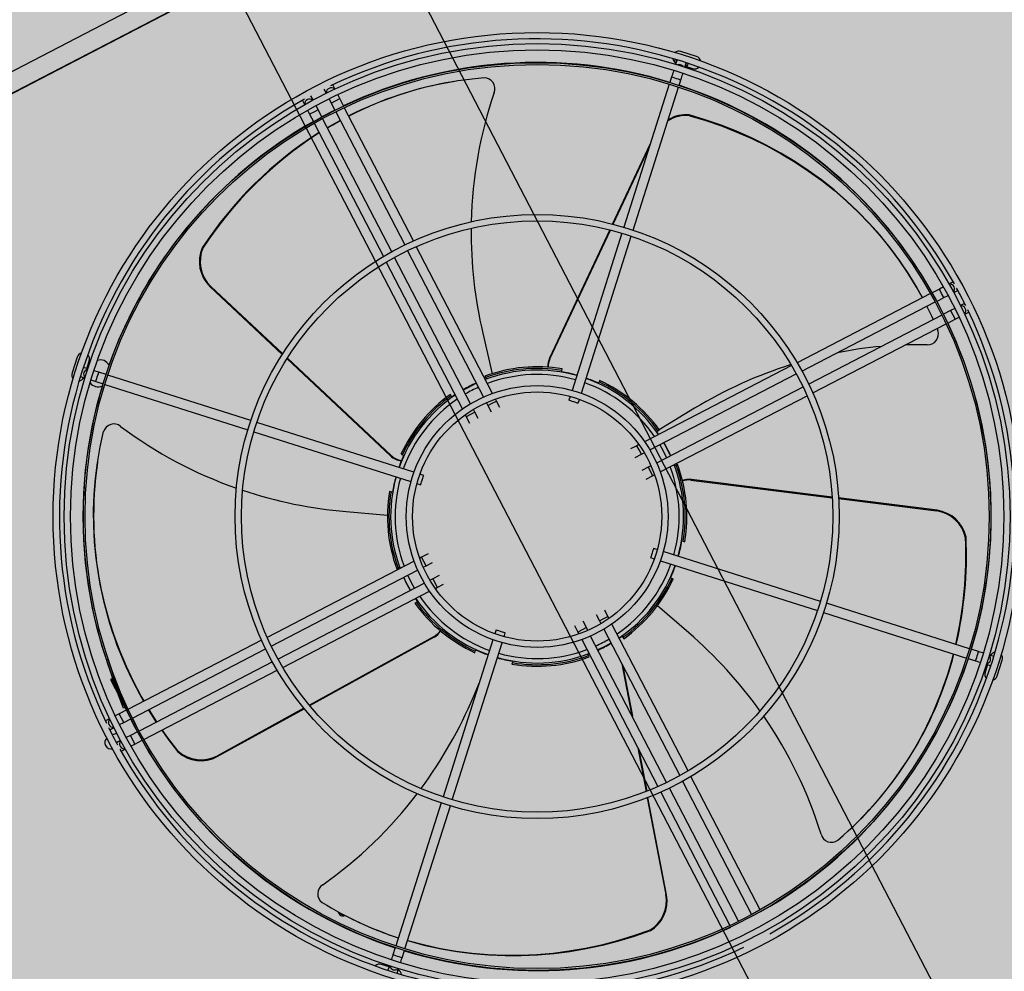
# Model space of a CAD drawing. Extents: x -659522 to 36866, y -147187 to 81652.
# Drawn here: x -45496 to -44889, y -33260 to -32672 of the extents above; entities that cross this region are included whole.
import ezdxf

# ---------------------------------------------------------------- set-up
doc = ezdxf.new("R2010")
doc.units = 0
for name, color, linetype in [('NOT-HATCH', 72, 'CONTINUOUS'), ('X-2857-S$0$A-FLOR', 11, 'CONTINUOUS'), ('X-2857-S$0$A-GENM', 11, 'CONTINUOUS'), ('X-XREF', 7, 'CONTINUOUS')]:
    doc.layers.add(name, color=color, linetype=linetype)

# ---------------------------------------------------------------- blocks, each defined once
blk = doc.blocks.new('X-2857-S')
at = {"layer": 'X-2857-S$0$A-FLOR'}
for p, q in [((-45405.41, -32356.96), (-44898.34, -33333.11)), ((-44987.08, -33379.21), (-45494.15, -32403.05))]:
    blk.add_line(p, q, dxfattribs=at)
at = {"layer": 'X-2857-S$0$A-GENM'}
for p, q in [((-44060.78, -31956.2), (-45724.76, -32820.57)), ((-44068.72, -31973.78), (-45726.21, -32834.77)), ((-45726.15, -32834.91), (-44068.65, -31973.91)), ((-45078.68, -32695.21), (-45088.37, -32692.04)), ((-45090.96, -32698), (-45091.59, -32699.96)), ((-45091.18, -32697.89), (-45091.3, -32699.06)), ((-45090.87, -32697.17), (-45091.18, -32697.89)), ((-45090.96, -32698), (-45090.59, -32697.25)), ((-45090.95, -32697.97), (-45090.96, -32698)), ((-45090.94, -32697.94), (-45090.95, -32697.95)), ((-45090.95, -32697.95), (-45090.95, -32697.97)), ((-45090.93, -32697.91), (-45090.94, -32697.92)), ((-45090.94, -32697.92), (-45090.94, -32697.94)), ((-45090.63, -32697.24), (-45090.93, -32697.9)), ((-45090.93, -32697.9), (-45090.93, -32697.9)), ((-45090.93, -32697.9), (-45090.93, -32697.91)), ((-45085.87, -32701.78), (-45085.24, -32699.81)), ((-45085.66, -32701.13), (-45081.11, -32702.63)), ((-45085.58, -32700.88), (-45085.18, -32700.27)), ((-45085.11, -32698.99), (-45085.24, -32699.81)), ((-45085.24, -32699.79), (-45085.23, -32699.77)), ((-45085.24, -32699.81), (-45085.24, -32699.79)), ((-45085.23, -32699.77), (-45085.22, -32699.75)), ((-45085.22, -32699.73), (-45085.21, -32699.72)), ((-45085.22, -32699.74), (-45085.22, -32699.73)), ((-45085.22, -32699.75), (-45085.22, -32699.74)), ((-45085.21, -32699.71), (-45085.08, -32699)), ((-45085.21, -32699.72), (-45085.21, -32699.71)), ((-45085.18, -32700.27), (-45084.85, -32699.13)), ((-45084.66, -32701.46), (-45084.12, -32700.55)), ((-45084.12, -32700.55), (-45083.8, -32699.43)), ((-45094.05, -32707.73), (-45095.16, -32711.21)), ((-45093.75, -32706.79), (-45094.05, -32707.73)), ((-45094.05, -32707.73), (-45093.84, -32707.8)), ((-45093.84, -32707.8), (-45093.22, -32708)), ((-45093.46, -32705.87), (-45093.75, -32706.79)), ((-45093.18, -32705), (-45093.46, -32705.87)), ((-45093.22, -32708), (-45092.29, -32708.29)), ((-45092.93, -32704.2), (-45093.18, -32705)), ((-45092.77, -32703.68), (-45092.93, -32704.2)), ((-45092.29, -32708.29), (-45091.19, -32708.64)), ((-45088.03, -32708.6), (-45087.74, -32707.68)), ((-45087.74, -32707.68), (-45087.47, -32706.81)), ((-45087.47, -32706.81), (-45087.21, -32706.02)), ((-45087.21, -32706.02), (-45087.05, -32705.5)), ((-45301.9, -32715.21), (-45303.23, -32712.65)), ((-45228.66, -32710.63), (-45229.16, -32710.71)), ((-45095.49, -32712.24), (-45123.52, -32800.52)), ((-45117.8, -32802.33), (-45089.77, -32714.06)), ((-45091.19, -32708.64), (-45090.1, -32708.99)), ((-45090.1, -32708.99), (-45089.17, -32709.28)), ((-45089.44, -32713.03), (-45088.33, -32709.55)), ((-45089.17, -32709.28), (-45088.55, -32709.48)), ((-45088.55, -32709.48), (-45088.33, -32709.55)), ((-45088.33, -32709.55), (-45088.03, -32708.6)), ((-45315.29, -32721.97), (-45316.62, -32719.41)), ((-45308.62, -32715.27), (-45307.29, -32717.83)), ((-45298.82, -32721.16), (-45300.1, -32718.68)), ((-45321.87, -32722.31), (-45320.54, -32724.87)), ((-45312.14, -32728.06), (-45313.49, -32725.44)), ((-45305.5, -32721.3), (-45304.14, -32723.91)), ((-45304.15, -32723.91), (-45301.48, -32722.53)), ((-45304.14, -32723.91), (-45301.87, -32728.31)), ((-45301.48, -32722.53), (-45298.82, -32721.15)), ((-45296.47, -32725.7), (-45298.82, -32721.16)), ((-45318.75, -32728.33), (-45317.46, -32730.81)), ((-45314.8, -32729.44), (-45317.47, -32730.81)), ((-45317.46, -32730.81), (-45315.11, -32735.36)), ((-45312.14, -32728.05), (-45314.8, -32729.44)), ((-45309.86, -32732.45), (-45312.14, -32728.06)), ((-45301.92, -32728.21), (-45309.91, -32732.36)), ((-45301.37, -32729.27), (-45258.67, -32811.47)), ((-45253.33, -32808.98), (-45296.07, -32726.71)), ((-45073.28, -32734.21), (-45083.15, -32731.24)), ((-45083.15, -32731.24), (-45082.92, -32731.69)), ((-45082.92, -32731.69), (-45073.05, -32734.66)), ((-45314.62, -32736.32), (-45271.88, -32818.59)), ((-45266.76, -32815.66), (-45309.46, -32733.46)), ((-45306.46, -32739.02), (-45303.62, -32737.36)), ((-45306.38, -32739.18), (-45303.12, -32737.28)), ((-45303.62, -32737.36), (-45298.63, -32734.57)), ((-45303.12, -32737.28), (-45298.55, -32734.72)), ((-45063.58, -32737.56), (-45073.28, -32734.21)), ((-45073.05, -32734.66), (-45063.34, -32738.01)), ((-45054.06, -32741.3), (-45063.58, -32737.56)), ((-45063.34, -32738.01), (-45053.82, -32741.75)), ((-45044.74, -32745.4), (-45054.06, -32741.3)), ((-45053.82, -32741.75), (-45044.5, -32745.85)), ((-45130.47, -32798.58), (-45107.1, -32748.81)), ((-45035.63, -32749.88), (-45044.74, -32745.4)), ((-45044.5, -32745.85), (-45035.4, -32750.33)), ((-45026.75, -32754.71), (-45035.63, -32749.88)), ((-45035.4, -32750.33), (-45026.52, -32755.16)), ((-45130.08, -32798.68), (-45108.03, -32751.73)), ((-45018.12, -32759.9), (-45026.75, -32754.71)), ((-45026.52, -32755.16), (-45017.89, -32760.35)), ((-45009.75, -32765.43), (-45018.12, -32759.9)), ((-45017.89, -32760.35), (-45009.51, -32765.88)), ((-45001.64, -32771.3), (-45009.75, -32765.43)), ((-45009.51, -32765.88), (-45001.41, -32771.75)), ((-44993.83, -32777.49), (-45001.64, -32771.3)), ((-45001.41, -32771.75), (-44993.59, -32777.94)), ((-44986.31, -32784), (-44993.83, -32777.49)), ((-44993.59, -32777.94), (-44986.08, -32784.45)), ((-44979.1, -32790.81), (-44986.31, -32784)), ((-44986.08, -32784.45), (-44978.87, -32791.26)), ((-44972.21, -32797.91), (-44979.1, -32790.81)), ((-44978.87, -32791.26), (-44971.98, -32798.36)), ((-44965.66, -32805.3), (-44972.21, -32797.91)), ((-44971.98, -32798.36), (-44965.43, -32805.75)), ((-45132.16, -32802.17), (-45169.36, -32881.37)), ((-45169.13, -32881.82), (-45131.76, -32802.27)), ((-45124.7, -32804.24), (-45155.49, -32901.19)), ((-44959.45, -32812.96), (-44965.66, -32805.3)), ((-45149.77, -32903.01), (-45118.98, -32806.05)), ((-44965.43, -32805.75), (-44959.22, -32813.41)), ((-45383.72, -32813.16), (-45383.22, -32813.08)), ((-45256.97, -32814.99), (-45210.06, -32905.3)), ((-45204.58, -32903.09), (-45251.64, -32812.5)), ((-44953.6, -32820.87), (-44959.45, -32812.96)), ((-44959.22, -32813.41), (-44953.36, -32821.32)), ((-45270.18, -32822.11), (-45223.12, -32912.7)), ((-45218.16, -32909.49), (-45265.07, -32819.18)), ((-44948.11, -32829.03), (-44953.6, -32820.87)), ((-44953.36, -32821.32), (-44947.87, -32829.48)), ((-44942.99, -32837.41), (-44948.11, -32829.03)), ((-44947.87, -32829.48), (-44942.76, -32837.86)), ((-44920.32, -32834.24), (-44922.88, -32835.57)), ((-45378.47, -32837.01), (-45378.97, -32837.09)), ((-45378.97, -32837.09), (-45334.31, -32878.97)), ((-45334.09, -32878.63), (-45378.47, -32837.01)), ((-44934.33, -32841.5), (-45016.6, -32884.23)), ((-44939.28, -32844.06), (-44942.99, -32837.41)), ((-44942.76, -32837.86), (-44939.29, -32844.07)), ((-44928.82, -32838.65), (-44933.37, -32841)), ((-44926.35, -32837.36), (-44928.82, -32838.65)), ((-44927.45, -32841.31), (-44928.82, -32838.65)), ((-44926.07, -32843.97), (-44927.45, -32841.31)), ((-44919.98, -32840.83), (-44917.42, -32839.49)), ((-45013.67, -32889.35), (-44931.48, -32846.65)), ((-44930.47, -32846.25), (-44926.07, -32843.97)), ((-44928.26, -32850.17), (-44930.36, -32846.2)), ((-44926.07, -32843.97), (-44923.45, -32842.62)), ((-44913.28, -32847.49), (-44915.84, -32848.82)), ((-44936.52, -32849.39), (-44933.67, -32855.28)), ((-44926.22, -32854.19), (-44928.26, -32850.17)), ((-44921.92, -32851.97), (-44926.33, -32854.25)), ((-44921.93, -32851.97), (-44920.54, -32854.63)), ((-44919.31, -32850.61), (-44921.92, -32851.97)), ((-44913.22, -32854.22), (-44910.66, -32852.88)), ((-44927.29, -32854.74), (-45009.48, -32897.44)), ((-45006.99, -32902.78), (-44924.72, -32860.05)), ((-44933.67, -32855.28), (-44932.64, -32857.52)), ((-44923.71, -32859.65), (-44919.17, -32857.29)), ((-44920.54, -32854.63), (-44919.17, -32857.29)), ((-44919.17, -32857.29), (-44916.69, -32856.01)), ((-45210.58, -32865.95), (-45204.72, -32890.89)), ((-44930.24, -32863.03), (-44929.72, -32864.27)), ((-44947.03, -32873.04), (-44949.71, -32873.11)), ((-44936.43, -32873.01), (-44947.03, -32873.04)), ((-45460.9, -32880.67), (-45464.07, -32890.36)), ((-45454.98, -32887.65), (-45453.49, -32883.1)), ((-45331.41, -32881.69), (-45267.58, -32941.54)), ((-45267.08, -32941.46), (-45331.19, -32881.34)), ((-45169.36, -32881.37), (-45169.13, -32881.82)), ((-45454.33, -32887.86), (-45457.08, -32886.98)), ((-45447.56, -32890.01), (-45450.62, -32889.04)), ((-45447.82, -32890.84), (-45447.63, -32890.22)), ((-45447.63, -32890.22), (-45447.56, -32890.01)), ((-45443.08, -32891.43), (-45447.56, -32890.01)), ((-45162.07, -32889.73), (-45161.81, -32888.89)), ((-45161.81, -32888.89), (-45161.53, -32887.97)), ((-45020.12, -32885.93), (-45110.71, -32932.99)), ((-45458.9, -32892.7), (-45456.15, -32893.57)), ((-45452.43, -32894.75), (-45449.37, -32895.73)), ((-45449.37, -32895.73), (-45449.31, -32895.51)), ((-45449.37, -32895.73), (-45444.9, -32897.15)), ((-45449.31, -32895.51), (-45449.11, -32894.89)), ((-45449.11, -32894.89), (-45448.81, -32893.96)), ((-45448.81, -32893.96), (-45448.47, -32892.87)), ((-45448.47, -32892.87), (-45448.12, -32891.77)), ((-45448.12, -32891.77), (-45447.82, -32890.84)), ((-45353.78, -32919.79), (-45442.05, -32891.75)), ((-45209.27, -32892.44), (-45208.81, -32893.3)), ((-45208.41, -32894.07), (-45209.12, -32894.34)), ((-45208.81, -32893.3), (-45208.41, -32894.07)), ((-45138.88, -32895.96), (-45139.14, -32896.8)), ((-45138.59, -32895.04), (-45138.88, -32895.96)), ((-45107.51, -32937.95), (-45017.19, -32891.04)), ((-45443.87, -32897.47), (-45355.6, -32925.5)), ((-45222.58, -32900.95), (-45219.3, -32899.13)), ((-45219.3, -32899.13), (-45214.59, -32896.81)), ((-45013, -32899.14), (-45103.31, -32946.05)), ((-45230.03, -32904.52), (-45230.48, -32903.66)), ((-45229.62, -32905.29), (-45230.03, -32904.52)), ((-45227.76, -32904), (-45229.62, -32905.29)), ((-45208.37, -32908.82), (-45207.48, -32910.54)), ((-45204.82, -32909.16), (-45202.15, -32907.78)), ((-45202.16, -32907.79), (-45202.77, -32906.59)), ((-45200.12, -32911.71), (-45202.16, -32907.79)), ((-45156.67, -32904.91), (-45157.4, -32907.23)), ((-45157.4, -32907.23), (-45157.19, -32907.3)), ((-45157.19, -32907.3), (-45156.57, -32907.5)), ((-45156.57, -32907.5), (-45155.64, -32907.79)), ((-45155.64, -32907.79), (-45154.54, -32908.14)), ((-45154.54, -32908.14), (-45153.45, -32908.49)), ((-45153.45, -32908.49), (-45152.52, -32908.78)), ((-45152.52, -32908.78), (-45151.9, -32908.98)), ((-45151.69, -32909.05), (-45150.95, -32906.73)), ((-45101.1, -32951.53), (-45010.51, -32904.47)), ((-45215.47, -32914.68), (-45218.13, -32916.07)), ((-45215.47, -32914.69), (-45216.36, -32912.96)), ((-45213.44, -32918.6), (-45215.47, -32914.69)), ((-45207.48, -32910.54), (-45204.82, -32909.16)), ((-45207.48, -32910.54), (-45205.44, -32914.46)), ((-45151.9, -32908.98), (-45151.69, -32909.05)), ((-45079.86, -32912.23), (-45101.76, -32925.51)), ((-45253.1, -32951.76), (-45350.06, -32920.97)), ((-45221.42, -32916.24), (-45220.8, -32917.44)), ((-45218.13, -32916.07), (-45220.8, -32917.44)), ((-45220.8, -32917.44), (-45218.76, -32921.37)), ((-45446.72, -32936.13), (-45444.63, -32926.53)), ((-45351.88, -32926.69), (-45254.92, -32957.48)), ((-45103.3, -32926.49), (-45102.53, -32926.08)), ((-45102.01, -32928.35), (-45103.3, -32926.49)), ((-45102.53, -32926.08), (-45101.67, -32925.63)), ((-45448.38, -32945.81), (-45446.72, -32936.13)), ((-45115.45, -32935.32), (-45119.38, -32937.35)), ((-45114.26, -32934.69), (-45115.45, -32935.32)), ((-45114.08, -32937.98), (-45115.45, -32935.32)), ((-45112.7, -32940.64), (-45114.08, -32937.98)), ((-45101.42, -32934.8), (-45099.58, -32938.1)), ((-45099.58, -32938.1), (-45097.28, -32942.79)), ((-45098.96, -32933.53), (-45097.14, -32936.81)), ((-45097.14, -32936.81), (-45094.83, -32941.52)), ((-45448.29, -32945.17), (-45448.36, -32945.68)), ((-45267.58, -32941.54), (-45267.08, -32941.46)), ((-45261.07, -32940.58), (-45260.15, -32940.87)), ((-45260.15, -32940.87), (-45259.31, -32941.13)), ((-45116.61, -32942.67), (-45112.7, -32940.64)), ((-45112.7, -32940.64), (-45110.97, -32939.75)), ((-45449.61, -32955.55), (-45448.38, -32945.81)), ((-45108.55, -32948.64), (-45112.47, -32950.67)), ((-45108.56, -32948.63), (-45107.17, -32951.3)), ((-45106.83, -32947.74), (-45108.55, -32948.64)), ((-45107.17, -32951.3), (-45105.8, -32953.96)), ((-45092.08, -32947.71), (-45092.35, -32947)), ((-45091.31, -32947.3), (-45092.08, -32947.71)), ((-45090.46, -32946.85), (-45091.31, -32947.3)), ((-45450.4, -32965.34), (-45449.61, -32955.55)), ((-45247.06, -32953.67), (-45249.38, -32952.94)), ((-45248.32, -32957.63), (-45247.97, -32956.53)), ((-45247.97, -32956.53), (-45247.63, -32955.44)), ((-45247.63, -32955.44), (-45247.33, -32954.51)), ((-45247.33, -32954.51), (-45247.13, -32953.89)), ((-45247.13, -32953.89), (-45247.06, -32953.67)), ((-45109.72, -32956), (-45105.8, -32953.96)), ((-45105.8, -32953.96), (-45104.6, -32953.34)), ((-45081.79, -32956.19), (-45082.14, -32956.55)), ((-45082.14, -32956.55), (-44994.94, -32967.51)), ((-44994.96, -32967.1), (-45081.79, -32956.19)), ((-45267.22, -32963.8), (-45268.15, -32963.52)), ((-45251.2, -32958.66), (-45248.88, -32959.39)), ((-45248.88, -32959.39), (-45248.81, -32959.17)), ((-45248.81, -32959.17), (-45248.61, -32958.55)), ((-45248.61, -32958.55), (-45248.32, -32957.63)), ((-45450.75, -32975.17), (-45450.4, -32965.34)), ((-45266.39, -32964.06), (-45267.22, -32963.8)), ((-44930.28, -32975.22), (-44991.02, -32967.59)), ((-44991, -32968), (-44930.63, -32975.58)), ((-45450.67, -32985.01), (-45450.75, -32975.17)), ((-44930.63, -32975.58), (-44930.28, -32975.22)), ((-45294.98, -32975.97), (-45269.46, -32978.11)), ((-45450.14, -32994.86), (-45450.67, -32985.01)), ((-44912.37, -32991.79), (-44912.72, -32992.15)), ((-45449.18, -33004.68), (-45450.14, -32994.86)), ((-45105.51, -32999.55), (-45105.8, -33000.47)), ((-45105.31, -32998.93), (-45105.51, -32999.55)), ((-45105.24, -32998.71), (-45105.31, -32998.93)), ((-45102.93, -32999.45), (-45105.24, -32998.71)), ((-45087.74, -32994.04), (-45086.9, -32994.3)), ((-45086.9, -32994.3), (-45085.98, -32994.59)), ((-45447.79, -33014.48), (-45449.18, -33004.68)), ((-45248.33, -33004.14), (-45249.53, -33004.76)), ((-45244.4, -33002.11), (-45248.33, -33004.14)), ((-45246.95, -33006.8), (-45248.33, -33004.14)), ((-45106.99, -33004.21), (-45107.06, -33004.43)), ((-45107.06, -33004.43), (-45104.74, -33005.16)), ((-45106.79, -33003.59), (-45106.99, -33004.21)), ((-45106.5, -33002.66), (-45106.79, -33003.59)), ((-45106.15, -33001.57), (-45106.5, -33002.66)), ((-45105.8, -33000.47), (-45106.15, -33001.57)), ((-45002.25, -33031.42), (-45099.21, -33000.63)), ((-45253.02, -33006.57), (-45343.61, -33053.63)), ((-45341.13, -33058.96), (-45250.81, -33012.05)), ((-45263.67, -33011.25), (-45262.81, -33010.8)), ((-45262.81, -33010.8), (-45262.04, -33010.39)), ((-45262.04, -33010.39), (-45261.77, -33011.1)), ((-45247.29, -33010.36), (-45245.57, -33009.46)), ((-45245.57, -33009.47), (-45246.95, -33006.8)), ((-45245.57, -33009.46), (-45241.65, -33007.43)), ((-45101.02, -33006.34), (-45004.06, -33037.13)), ((-45445.96, -33024.23), (-45447.79, -33014.48)), ((-45256.98, -33021.29), (-45259.3, -33016.58)), ((-45254.54, -33020), (-45256.85, -33015.31)), ((-45241.43, -33017.46), (-45243.15, -33018.35)), ((-45237.51, -33015.43), (-45241.43, -33017.46)), ((-45241.43, -33017.46), (-45240.05, -33020.12)), ((-45093.98, -33017.23), (-45094.81, -33016.98)), ((-45093.05, -33017.52), (-45093.98, -33017.23)), ((-45443.7, -33033.91), (-45445.96, -33024.23)), ((-45246.62, -33020.15), (-45336.93, -33067.06)), ((-45255.16, -33024.57), (-45256.98, -33021.29)), ((-45252.71, -33023.3), (-45254.54, -33020)), ((-45240.05, -33020.12), (-45238.67, -33022.79)), ((-45239.87, -33023.41), (-45238.67, -33022.78)), ((-45238.67, -33022.78), (-45234.75, -33020.75)), ((-45334.01, -33072.17), (-45243.42, -33025.11)), ((-45252.12, -33029.75), (-45250.82, -33031.61)), ((-45441.02, -33043.52), (-45443.7, -33033.91)), ((-45251.6, -33032.02), (-45252.45, -33032.47)), ((-45250.82, -33031.61), (-45251.6, -33032.02)), ((-45083.47, -33050.85), (-45102.87, -33034.12)), ((-44910.26, -33060.63), (-44998.53, -33032.6)), ((-45140.68, -33039.5), (-45138.65, -33043.42)), ((-45138.65, -33043.42), (-45135.99, -33042.03)), ((-45135.99, -33042.03), (-45133.33, -33040.66)), ((-45133.33, -33040.66), (-45135.37, -33036.73)), ((-45132.71, -33041.86), (-45133.33, -33040.66)), ((-45000.35, -33038.32), (-44912.07, -33066.35)), ((-45437.91, -33053.03), (-45441.02, -33043.52)), ((-45154.01, -33046.39), (-45151.97, -33050.31)), ((-45146.65, -33047.56), (-45149.31, -33048.94)), ((-45146.65, -33047.56), (-45148.68, -33043.64)), ((-45145.75, -33049.28), (-45146.65, -33047.56)), ((-45138.65, -33043.42), (-45137.76, -33045.14)), ((-45135.97, -33048.61), (-45089.05, -33138.92)), ((-45083.94, -33136), (-45131, -33045.41)), ((-45434.39, -33062.42), (-45437.91, -33053.03)), ((-45240.63, -33053.05), (-45317.62, -33095.44)), ((-45317.36, -33095.76), (-45240.71, -33053.55)), ((-45240.71, -33053.55), (-45240.63, -33053.05)), ((-45202.44, -33049.05), (-45203.18, -33051.37)), ((-45202.22, -33049.12), (-45202.44, -33049.05)), ((-45201.6, -33049.32), (-45202.22, -33049.12)), ((-45200.67, -33049.61), (-45201.6, -33049.32)), ((-45199.58, -33049.96), (-45200.67, -33049.61)), ((-45198.49, -33050.31), (-45199.58, -33049.96)), ((-45197.56, -33050.6), (-45198.49, -33050.31)), ((-45196.94, -33050.8), (-45197.56, -33050.6)), ((-45197.46, -33053.19), (-45196.72, -33050.87)), ((-45196.72, -33050.87), (-45196.94, -33050.8)), ((-45149.31, -33048.94), (-45151.97, -33050.32)), ((-45151.97, -33050.31), (-45151.35, -33051.52)), ((-45097.15, -33143.11), (-45144.06, -33052.8)), ((-45126.36, -33054.1), (-45124.5, -33052.81)), ((-45124.5, -33052.81), (-45124.09, -33053.59)), ((-45124.09, -33053.59), (-45123.64, -33054.44)), ((-45347.13, -33055.32), (-45429.58, -33098.14)), ((-45426.87, -33103.38), (-45344.64, -33060.66)), ((-45204.36, -33055.09), (-45235.15, -33152.05)), ((-45229.43, -33153.87), (-45198.64, -33056.91)), ((-45149.54, -33055.01), (-45102.49, -33145.6)), ((-45134.82, -33058.97), (-45139.53, -33061.29)), ((-45131.54, -33057.15), (-45134.82, -33058.97)), ((-45430.45, -33071.69), (-45434.39, -33062.42)), ((-45215.53, -33063.06), (-45215.25, -33062.14)), ((-45215.25, -33062.14), (-45214.99, -33061.3)), ((-45145.72, -33064.03), (-45145.01, -33063.76)), ((-45145.31, -33064.8), (-45145.72, -33064.03)), ((-45144.86, -33065.66), (-45145.31, -33064.8)), ((-44911.04, -33066.67), (-44906.57, -33068.09)), ((-44904.75, -33062.38), (-44909.23, -33060.95)), ((-44906.01, -33066.33), (-44906.3, -33067.26)), ((-44905.66, -33065.24), (-44906.01, -33066.33)), ((-44905.31, -33064.14), (-44905.66, -33065.24)), ((-44905.02, -33063.21), (-44905.31, -33064.14)), ((-44904.82, -33062.59), (-44905.02, -33063.21)), ((-44904.75, -33062.38), (-44904.82, -33062.59)), ((-44903.82, -33062.67), (-44904.75, -33062.38)), ((-44902.91, -33062.96), (-44903.82, -33062.67)), ((-44902.05, -33063.23), (-44902.91, -33062.96)), ((-44901.69, -33063.35), (-44902.05, -33063.23)), ((-44895.23, -33065.4), (-44897.98, -33064.53)), ((-45441.83, -33067.04), (-45442.85, -33067.38)), ((-45442.85, -33067.38), (-45437.01, -33084.95)), ((-45435.98, -33084.61), (-45441.83, -33067.04)), ((-45426.11, -33080.82), (-45430.45, -33071.69)), ((-45340.45, -33068.75), (-45422.65, -33111.45)), ((-45192.31, -33069.21), (-45192.6, -33070.14)), ((-45192.05, -33068.37), (-45192.31, -33069.21)), ((-45124.86, -33070.04), (-45118.92, -33101.09)), ((-45124.21, -33071.3), (-45118.27, -33102.34)), ((-44906.5, -33067.88), (-44906.57, -33068.09)), ((-44906.57, -33068.09), (-44905.63, -33068.39)), ((-44906.3, -33067.26), (-44906.5, -33067.88)), ((-44905.63, -33068.39), (-44904.73, -33068.68)), ((-44904.73, -33068.68), (-44903.87, -33068.95)), ((-44903.87, -33068.95), (-44903.51, -33069.07)), ((-44899.15, -33070.45), (-44900.64, -33075.01)), ((-44899.79, -33070.25), (-44897.04, -33071.12)), ((-44893.23, -33077.43), (-44890.05, -33067.74)), ((-45419.8, -33116.6), (-45337.53, -33073.87)), ((-45439.44, -33079.19), (-45440.36, -33079.67)), ((-45440.36, -33079.67), (-45425.73, -33107.85)), ((-45424.8, -33107.37), (-45439.44, -33079.19)), ((-45437.01, -33084.95), (-45435.98, -33084.61)), ((-45436.98, -33085.04), (-45435.97, -33084.66)), ((-45432.4, -33097.38), (-45436.98, -33085.04)), ((-45435.97, -33084.66), (-45431.38, -33097)), ((-45421.38, -33089.8), (-45426.11, -33080.82)), ((-45216.43, -33090.25), (-45212.71, -33081.39)), ((-45419.64, -33092.87), (-45421.38, -33089.8)), ((-45431.38, -33097), (-45432.4, -33097.38)), ((-45434.96, -33100.81), (-45437.44, -33102.09)), ((-45430.59, -33098.54), (-45434.96, -33100.81)), ((-45433.58, -33103.47), (-45434.96, -33100.81)), ((-45416.32, -33099.1), (-45416.87, -33098.2)), ((-45416.25, -33098.6), (-45416.58, -33098.05)), ((-45412.06, -33105.84), (-45416.32, -33099.1)), ((-45411.76, -33105.68), (-45416.25, -33098.6)), ((-45374.47, -33127.21), (-45320.83, -33097.67)), ((-45321.09, -33097.36), (-45374.39, -33126.7)), ((-45440.9, -33103.89), (-45443.46, -33105.22)), ((-45440.84, -33110.61), (-45438.28, -33109.28)), ((-45434.82, -33107.49), (-45432.2, -33106.13)), ((-45432.2, -33106.14), (-45433.58, -33103.47)), ((-45432.2, -33106.13), (-45427.83, -33103.87)), ((-45427.9, -33103.91), (-45425.29, -33109.02)), ((-45425.73, -33107.85), (-45424.8, -33107.37)), ((-45425.29, -33109.02), (-45423.77, -33111.9)), ((-45438.53, -33113.47), (-45439.22, -33113.82)), ((-45437.24, -33113.07), (-45438.53, -33113.47)), ((-45436.37, -33113.05), (-45437.24, -33113.07)), ((-45428.06, -33114.13), (-45430.68, -33115.48)), ((-45423.66, -33111.85), (-45428.06, -33114.13)), ((-45428.06, -33114.13), (-45426.68, -33116.79)), ((-45408.69, -33110.85), (-45404.94, -33116.13)), ((-45404.86, -33115.63), (-45408.37, -33110.69)), ((-45434.14, -33117.28), (-45436.7, -33118.61)), ((-45427.78, -33120.74), (-45425.3, -33119.45)), ((-45426.68, -33116.79), (-45425.3, -33119.45)), ((-45425.3, -33119.45), (-45420.76, -33117.1)), ((-45404.94, -33116.13), (-45398.69, -33124.33)), ((-45398.62, -33123.83), (-45404.86, -33115.63)), ((-45433.81, -33123.86), (-45431.24, -33122.53)), ((-45398.69, -33124.33), (-45398.62, -33123.83)), ((-45374.39, -33126.7), (-45374.47, -33127.21)), ((-45114.96, -33121.78), (-45109.8, -33148.69)), ((-45114.31, -33123.04), (-45109.42, -33148.54)), ((-45039.51, -33221.79), (-45082.24, -33139.51)), ((-45087.36, -33142.44), (-45044.67, -33224.64)), ((-45100.8, -33149.12), (-45058.06, -33231.39)), ((-45052.75, -33228.83), (-45095.45, -33146.63)), ((-45236.33, -33155.77), (-45264.36, -33244.04)), ((-45258.64, -33245.86), (-45230.61, -33157.58)), ((-45109.06, -33152.59), (-45097.61, -33212.35)), ((-45097.16, -33212.58), (-45108.68, -33152.44)), ((-45097.61, -33212.35), (-45097.16, -33212.58)), ((-45293.09, -33226.53), (-45292.64, -33226.76)), ((-45107.83, -33234.5), (-45117.56, -33237.9)), ((-45107.38, -33234.73), (-45117.11, -33238.13)), ((-45255.49, -33241.33), (-45257.06, -33240.87)), ((-45255.94, -33241.11), (-45257.03, -33240.79)), ((-45246.42, -33243.65), (-45255.94, -33241.11)), ((-45245.96, -33243.88), (-45255.49, -33241.33)), ((-45127.38, -33240.9), (-45137.28, -33243.47)), ((-45126.93, -33241.12), (-45136.83, -33243.7)), ((-45117.56, -33237.9), (-45127.38, -33240.9)), ((-45117.11, -33238.13), (-45126.93, -33241.12)), ((-45264.69, -33245.07), (-45266.11, -33249.55)), ((-45260.39, -33251.36), (-45258.97, -33246.89)), ((-45236.77, -33245.77), (-45246.42, -33243.65)), ((-45236.32, -33246), (-45245.96, -33243.88)), ((-45227.03, -33247.47), (-45236.77, -33245.77)), ((-45226.57, -33247.7), (-45236.32, -33246)), ((-45217.19, -33248.75), (-45227.03, -33247.47)), ((-45216.74, -33248.97), (-45226.57, -33247.7)), ((-45207.28, -33249.59), (-45217.19, -33248.75)), ((-45206.83, -33249.82), (-45216.74, -33248.97)), ((-45167.26, -33248.67), (-45177.29, -33249.54)), ((-45166.8, -33248.89), (-45176.83, -33249.77)), ((-45157.23, -33247.36), (-45167.26, -33248.67)), ((-45156.78, -33247.59), (-45166.8, -33248.89)), ((-45147.23, -33245.63), (-45157.23, -33247.36)), ((-45146.78, -33245.86), (-45156.78, -33247.59)), ((-45137.28, -33243.47), (-45147.23, -33245.63)), ((-45136.83, -33243.7), (-45146.78, -33245.86)), ((-45266.96, -33252.24), (-45267.08, -33252.6)), ((-45266.69, -33251.39), (-45266.96, -33252.24)), ((-45266.4, -33250.48), (-45266.69, -33251.39)), ((-45266.11, -33249.55), (-45266.4, -33250.48)), ((-45265.89, -33249.62), (-45266.11, -33249.55)), ((-45265.27, -33249.81), (-45265.89, -33249.62)), ((-45264.34, -33250.11), (-45265.27, -33249.81)), ((-45263.25, -33250.46), (-45264.34, -33250.11)), ((-45262.15, -33250.8), (-45263.25, -33250.46)), ((-45261.23, -33251.1), (-45262.15, -33250.8)), ((-45261.36, -33254.42), (-45261.24, -33254.06)), ((-45261.24, -33254.06), (-45260.97, -33253.2)), ((-45260.61, -33251.29), (-45261.23, -33251.1)), ((-45260.97, -33253.2), (-45260.68, -33252.29)), ((-45260.68, -33252.29), (-45260.39, -33251.36)), ((-45260.39, -33251.36), (-45260.61, -33251.29)), ((-45197.32, -33250.01), (-45207.28, -33249.59)), ((-45196.86, -33250.23), (-45206.83, -33249.82)), ((-45187.31, -33249.99), (-45197.32, -33250.01)), ((-45186.86, -33250.22), (-45196.86, -33250.23)), ((-45177.29, -33249.54), (-45187.31, -33249.99)), ((-45176.83, -33249.77), (-45186.86, -33250.22)), ((-45268.46, -33256.97), (-45273.02, -33255.47)), ((-45268.26, -33256.32), (-45269.13, -33259.07)), ((-45263.41, -33260.89), (-45262.54, -33258.14))]:
    blk.add_line(p, q, dxfattribs=at)
for radius in [298.67, 291.88, 287.98, 280.08, 279, 186.39, 182.49, 80.79, 76.89]:
    blk.add_circle((-45177.06, -32979.05), radius, dxfattribs=at)
for centre, radius, start, end in [((-45177.06, -32979.05), 294.77, 29.13885, 115.62653), ((-45089.59, -32695.75), 3.9, 71.86269, 129.43568), ((-45079.89, -32698.92), 3.9, 14.25192, 71.86269), ((-45177.06, -32979.05), 280.2, 72.99615, 115.23513), ((-45089.59, -32695.75), 3.9, 189.59537, 243.1061), ((-45088.07, -32698.81), 4.32, 153.03997, 175.54178), ((-45089.47, -32703.21), 3.08, 35.35106, 109.41432), ((-45079.89, -32698.92), 3.9, 251.86269, 314.09402), ((-45192.61, -32928.65), 220.97, 94.45864, 117.09007), ((-45209.78, -32715.02), 6.67, 338.90841, 90.07201), ((-45192.97, -32929.1), 221.36, 99.40822, 116.95468), ((-45177.06, -32979.05), 280.2, 29.53025, 71.76923), ((-45304.14, -32717.48), 2.98, 116.66185, 185.04701), ((-45304.08, -32717.44), 2.98, 46.66684, 118.13148), ((-44954, -32802.97), 263.81, 161.07751, 178.73615), ((-45177.06, -32979.05), 294.77, 119.13885, 205.62653), ((-45317.47, -32724.38), 2.98, 116.63319, 188.0979), ((-45317.4, -32724.35), 2.98, 49.73751, 118.08439), ((-45085.04, -32752.81), 21.22, 84.26506, 122.29484), ((-45085.27, -32752.34), 21.2, 84.25784, 120.84577), ((-45177.06, -32979.05), 280.2, 119.53025, 160.53248), ((-45182.88, -32945.04), 240.27, 122.39164, 146.70933), ((-45182.35, -32944.99), 240.31, 122.50977, 146.70821), ((-44944.74, -32803.45), 273.08, 179.5205, 193.23014), ((-45364.23, -32821.73), 21.29, 156.2726, 226.19142), ((-45363.73, -32821.64), 21.29, 156.2726, 226.19142), ((-44922.39, -32838.65), 2.98, 26.63526, 98.09525), ((-44922.36, -32838.72), 2.98, 319.72617, 28.09573), ((-45177.06, -32979.05), 294.77, 26.19765, 28.56773), ((-45177.06, -32979.05), 294.77, 299.13885, 25.62653), ((-44915.49, -32851.97), 2.98, 26.66965, 95.03921), ((-44915.45, -32852.04), 2.98, 316.67361, 28.12732), ((-45177.06, -32979.05), 280.2, 342.99615, 25.23513), ((-44936.07, -32866.34), 6.67, 266.9087, 18.07254), ((-45457.19, -32881.88), 3.9, 104.26352, 161.85536), ((-44940.43, -33137.2), 264.26, 95.23724, 101.18134), ((-45457.19, -32881.88), 3.9, 341.85536, 44.10472), ((-45446.59, -32888.4), 6, 27.07521, 108.06192), ((-45159.49, -32886.09), 10.94, 154.46026, 184.19009), ((-45159.18, -32886.56), 11.02, 154.5373, 181.7909), ((-45460.37, -32891.57), 3.9, 161.85536, 219.44727), ((-45453.87, -32891.15), 3.04, 100.77459, 223.9897), ((-45177.06, -32979.05), 92.4, 80.32124, 110.39707), ((-45177.06, -32979.05), 90.4, 74.28455, 110.71236), ((-45177.06, -32979.05), 91.44, 80.40004, 110.31827), ((-45177.06, -32979.05), 90.57, 74.2808, 80.4726), ((-44938.27, -33145.74), 273.08, 107.5205, 121.23012), ((-45460.37, -32891.57), 3.9, 279.60607, 333.10697), ((-45448.08, -32892.96), 6, 215.76673, 296.75725), ((-45177.06, -32979.05), 90.57, 114.53487, 120.23051), ((-45177.06, -32979.05), 87.64, 74.34439, 110.50157), ((-45177.06, -32979.05), 87.64, 34.26381, 70.421), ((-45177.06, -32979.05), 90.4, 34.05302, 70.48083), ((-45177.06, -32979.05), 90.57, 65.24571, 70.48458), ((-45177.06, -32979.05), 91.44, 35.40004, 65.31827), ((-45177.06, -32979.05), 92.4, 35.32124, 65.39707), ((-45177.06, -32979.05), 280.2, 163.25414, 200.0596), ((-45177.06, -32979.05), 87.64, 114.43943, 120.32595), ((-45177.06, -32979.05), 90.4, 124.05302, 160.48083), ((-45177.06, -32979.05), 92.4, 125.32124, 155.39707), ((-45177.06, -32979.05), 91.44, 125.40004, 155.31827), ((-45177.06, -32979.05), 87.64, 124.26381, 160.421), ((-45438.28, -32928.58), 6.67, 50.90896, 162.07199), ((-45275.59, -32712.49), 263.82, 233.07747, 250.73608), ((-45177.06, -32979.05), 90.57, 24.53487, 30.23051), ((-45260.16, -32933.8), 10.72, 226.21314, 266.65233), ((-45259.64, -32933.69), 10.75, 226.24822, 264.1354), ((-45177.06, -32979.05), 90.57, 155.24571, 160.48458), ((-45223.25, -32978.63), 227.52, 171.67117, 210.18215), ((-45177.06, -32979.05), 87.64, 344.34439, 20.50157), ((-45177.06, -32979.05), 90.4, 344.28455, 20.71236), ((-45177.06, -32979.05), 91.44, 350.40004, 20.31827), ((-45177.06, -32979.05), 92.4, 350.32124, 20.39707), ((-45177.06, -32979.05), 90.4, 164.28455, 200.71236), ((-45177.06, -32979.05), 90.57, 164.2808, 170.4726), ((-45177.06, -32979.05), 87.64, 164.34439, 200.50157), ((-45083.22, -32967.04), 10.94, 82.46176, 112.18876), ((-45083.57, -32967.48), 11.02, 82.53739, 109.79105), ((-45272.27, -32703.84), 273.08, 251.52045, 265.23012), ((-45177.06, -32979.05), 92.4, 170.32124, 200.39707), ((-45177.06, -32979.05), 91.44, 170.40004, 200.31827), ((-44933.52, -32996.67), 21.29, 12.27225, 82.19155), ((-44933.17, -32996.31), 21.29, 12.27285, 82.1913), ((-45157.72, -33003.09), 245.25, 347.07424, 2.55703), ((-45157.33, -33002.73), 245.21, 346.96662, 2.55769), ((-45177.06, -32979.05), 90.57, 344.2808, 350.4726), ((-45177.06, -32979.05), 87.64, 304.26381, 340.421), ((-45177.06, -32979.05), 90.4, 304.05302, 340.48083), ((-45177.06, -32979.05), 90.57, 335.24571, 340.48458), ((-45177.06, -32979.05), 90.57, 204.53487, 210.23051), ((-45177.06, -32979.05), 91.44, 305.40004, 335.31827), ((-45177.06, -32979.05), 92.4, 305.32124, 335.39707), ((-45177.06, -32979.05), 90.4, 214.05302, 250.48083), ((-45177.06, -32979.05), 87.64, 214.26381, 250.421), ((-45177.06, -32979.05), 92.4, 215.32124, 245.39707), ((-45177.06, -32979.05), 91.44, 215.40004, 245.31827), ((-45245.92, -33043.92), 10.95, 298.46302, 328.18734), ((-45245.9, -33043.36), 11.02, 298.53806, 325.7904), ((-45177.06, -32979.05), 87.64, 294.43943, 300.32595), ((-45261.81, -33257.67), 273.09, 35.52055, 49.22999), ((-45177.06, -32979.05), 90.57, 294.53487, 300.23051), ((-45177.06, -32979.05), 90.57, 245.24571, 250.48458), ((-45177.06, -32979.05), 90.57, 254.2808, 260.4726), ((-45177.06, -32979.05), 90.4, 254.28455, 290.71236), ((-45177.06, -32979.05), 87.64, 254.34439, 290.50157), ((-45177.06, -32979.05), 92.4, 260.32124, 290.39707), ((-45177.06, -32979.05), 91.44, 260.40004, 290.31827), ((-45177.06, -32979.05), 280.2, 299.53025, 341.76923), ((-45137.06, -33008.87), 223.78, 310.58533, 345.79253), ((-45137.29, -33008.26), 224.42, 315.51302, 345.65289), ((-44900.26, -33066.95), 3.04, 280.77652, 43.98968), ((-44893.76, -33066.53), 3.9, 99.59533, 153.10491), ((-44893.76, -33066.53), 3.9, 341.86269, 39.43564), ((-44896.93, -33076.22), 3.9, 161.8627, 224.09397), ((-44896.93, -33076.22), 3.9, 284.25187, 341.86269), ((-45434.62, -33084.16), 2.52, 198.38269, 200.38269), ((-45434.62, -33084.16), 1.44, 198.38269, 200.38269), ((-45468.23, -32984.56), 273.08, 323.52048, 337.23018), ((-45254.03, -33252.61), 263.81, 17.07742, 34.73621), ((-45438.67, -33106.07), 2.98, 136.67013, 208.13012), ((-45177.06, -32979.05), 294.77, 206.19765, 208.56773), ((-45438.63, -33106.13), 2.98, 206.67756, 275.02927), ((-45439.94, -33118.59), 3.9, 133.26352, 282.65698), ((-45431.77, -33119.38), 2.98, 139.73612, 208.08783), ((-45431.74, -33119.45), 2.98, 206.63806, 278.09177), ((-45177.06, -32979.05), 280.2, 209.53025, 251.76923), ((-45177.06, -32979.05), 294.77, 209.13885, 295.62653), ((-45384.52, -33108.44), 21.29, 228.27251, 298.19141), ((-45384.45, -33107.94), 21.29, 228.27273, 298.19137), ((-45461.02, -32990.39), 263.82, 305.07747, 322.7361), ((-44995.4, -33173.42), 6.67, 194.90883, 306.07192), ((-45305.78, -33211.89), 6.67, 122.90841, 234.07199), ((-45118.57, -33216.12), 21.29, 300.27253, 10.1916), ((-45118.11, -33216.34), 21.29, 300.27265, 10.19149), ((-45194.49, -33029.77), 220.08, 238.43371, 251.9291), ((-45296.98, -33222.64), 2.86, 187.69478, 297.38269), ((-45296.98, -33222.64), 1.95, 211.26559, 272.75491), ((-45194.01, -33029.92), 220.17, 243.38557, 251.79842), ((-45177.06, -32979.05), 280.2, 252.99615, 295.23513), ((-45274.23, -33259.18), 3.9, 71.86269, 134.09403), ((-45264.96, -33255.85), 3.04, 190.77618, 313.98947), ((-45264.54, -33262.36), 3.9, 9.59537, 63.1063)]:
    blk.add_arc(centre, radius, start, end, dxfattribs=at)

msp = doc.modelspace()

# ---------------------------------------------------------------- hatches: boundary and pattern name
at = {"layer": 'NOT-HATCH'}
h = msp.add_hatch(color=254, dxfattribs=at)
h.dxf.hatch_style = 1
h.paths.add_polyline_path([(-54250, -28500), (-61750, -32500), (-46212.81, -62571.59), (-13000, -45250), (-18000, -36000), (250, -26500), (-8500, -9750), (-25500, -18500), (-27500, -14500), (-44000, -23250)])

# ---------------------------------------------------------------- block references
at = {"layer": 'X-XREF'}
msp.add_blockref('X-2857-S', (0, 0), dxfattribs=at)

doc.saveas('drawing.dxf')
